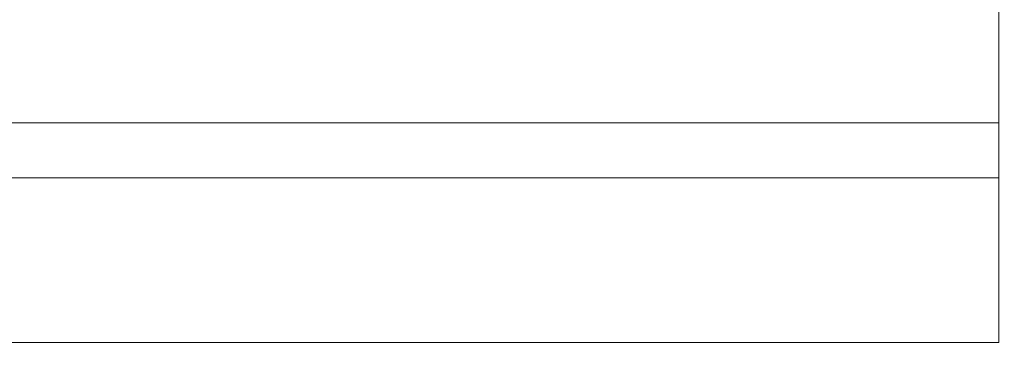
# Model space of a CAD drawing. Units: millimetres. Extents: x -4692 to 8266, y -5767 to 6121.
# Drawn here: x 1617 to 1706, y -158 to -128 of the extents above; entities that cross this region are included whole.
import ezdxf

# ---------------------------------------------------------------- set-up
doc = ezdxf.new("R2010")
doc.units = ezdxf.units.MM
doc.header["$LTSCALE"] = 25
doc.layers.get('DEFPOINTS').update_dxf_attribs({"color": 255, "lineweight": 20})
for name, color, linetype, lineweight in [('AM_0', 7, 'Continuous', 50), ('AM_5', 3, 'Continuous', 25), ('GFK', 103, 'Continuous', 40)]:
    doc.layers.add(name, color=color, linetype=linetype, lineweight=lineweight)
doc.styles.add('ARIAL', font='arial.ttf')
doc.dimstyles.new('AM_DIN$0', dxfattribs={"dimtxt": 3.5, "dimasz": 3.5, "dimexe": 1, "dimexo": 1, "dimgap": 1.5, "dimtad": 1, "dimdsep": 46, "dimtxsty": 'ARIAL', "dimcen": 0, "dimclrd": 256, "dimclre": 256, "dimclrt": 255, "dimadec": 0, "dimazin": 2, "dimtp": 0.1, "dimtm": 0.1, "dimtfac": 0.71, "dimtdec": 3, "dimtmove": 0, "dimatfit": 3, "dimfxl": 1, "dimlwd": -1, "dimlwe": -1, "dimarcsym": 0})

# ---------------------------------------------------------------- blocks, each defined once
blk = doc.blocks.new('*D37')
at = {"layer": 'AM_5', "linetype": 'ByBlock', "transparency": 16777216}
for p, q in [((656.64, -51.016), (656.64, -742.426)), ((1956.64, -53.016), (1956.64, -742.426)), ((691.64, -732.426), (1921.64, -732.426))]:
    blk.add_line(p, q, dxfattribs=at)
at = {"layer": 'AM_5', "transparency": 16777216}
for points in [[(691.64, -726.593), (691.64, -738.26), (656.64, -732.426)], [(1921.64, -726.593), (1921.64, -738.26), (1956.64, -732.426)]]:
    blk.add_solid(points, dxfattribs=at)
at = {"layer": 'DEFPOINTS', "color": 0, "transparency": 16777216}
for p in [(656.64, -41.016), (1956.64, -43.016), (1956.64, -732.426)]:
    blk.add_point(p, dxfattribs=at)
at = {"layer": 'AM_5', "color": 255, "transparency": 16777216, "insert": (1306.64, -732.426), "char_height": 35, "attachment_point": 5, "style": 'ARIAL'}
blk.add_mtext('Kuppellichtmass KL\\P30 cm – 280 cm', dxfattribs=at)
blk = doc.blocks.new('Klapparm-Motor Hub 1200 geschlossen')
at = {"layer": 'AM_0', "lineweight": 9}
for p, q in [((701.8, 77.6), (701.8, 62.6)), ((27.8, 62.6), (685.86, 62.6)), ((685.86, 62.6), (701.8, 62.6)), ((701.8, 62.6), (701.8, 57.6)), ((27.8, 57.6), (685.86, 57.6)), ((685.86, 57.6), (701.8, 57.6)), ((701.8, 57.6), (701.8, 46.6)), ((701.8, 42.6), (701.8, 46.6)), ((685.862, 42.6), (27.8, 42.6)), ((701.8, 42.6), (685.862, 42.6))]:
    blk.add_line(p, q, dxfattribs=at)

msp = doc.modelspace()

# ---------------------------------------------------------------- block references
at = {"layer": 'GFK', "rotation": 359.993295513223}
msp.add_blockref('Klapparm-Motor Hub 1200 geschlossen', (1003.82152859, -199.51640012), dxfattribs=at)

# ---------------------------------------------------------------- dimensions: what is measured, and where the dimension line sits
at = {"layer": 'AM_5'}
dim = msp.add_linear_dim(base=(1956.63997333, -732.42636819), p1=(656.63997333, -41.0164004), p2=(1956.63997333, -43.0164004), text='Kuppellichtmass KL\\X30 cm – 280 cm', dimstyle='AM_DIN$0', override={"dimscale": 10}, dxfattribs=at)
dim.commit()
dim.dimension.update_dxf_attribs({"geometry": '*D37', "text_midpoint": (1306.63997333, -732.42636819), "dimtype": 160})

doc.saveas('drawing.dxf')
